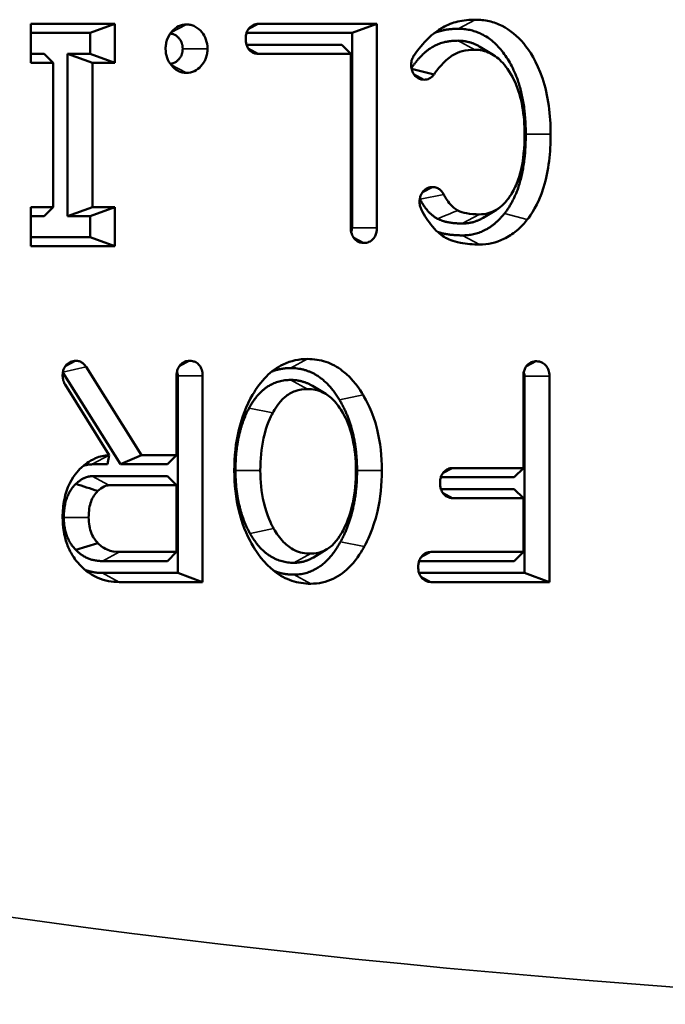
# Model space of a CAD drawing. Units: inches. Extents: x 0.3 to 43.7, y 0.3 to 33.7.
# Drawn here: x 22.5 to 23.1, y 23.4 to 24.3 of the extents above; entities that cross this region are included whole.
import ezdxf

# ---------------------------------------------------------------- set-up
doc = ezdxf.new("R2010")
doc.units = ezdxf.units.IN
doc.header["$LTSCALE"] = 2
doc.header["$MEASUREMENT"] = 0
doc.layers.add('Visible (ANSI)', color=7, linetype='Continuous', lineweight=50)
doc.layers.add('Visible Narrow (ANSI)', color=7, linetype='Continuous', lineweight=35)

msp = doc.modelspace()

# ---------------------------------------------------------------- linework, layer by layer
at = {"layer": 'Visible (ANSI)'}
for p, q in [((22.55825, 24.28762), (22.55825, 24.32356)), ((22.55825, 24.32356), (22.63581, 24.32356)), ((22.63581, 24.32356), (22.61293, 24.31519)), ((22.63581, 24.32356), (22.63581, 24.28762)), ((22.76816, 24.32356), (22.87705, 24.32356)), ((22.87705, 24.32356), (22.85417, 24.31519)), ((22.87705, 24.32356), (22.87705, 24.13557)), ((22.55825, 24.31519), (22.61293, 24.31519)), ((22.61293, 24.31519), (22.61293, 24.29599)), ((22.75704, 24.31519), (22.85417, 24.31519)), ((22.85417, 24.31519), (22.85417, 24.13557)), ((22.57058, 24.29599), (22.55825, 24.29599)), ((22.57896, 24.28762), (22.57058, 24.29599)), ((22.59222, 24.29599), (22.59222, 24.14638)), ((22.61293, 24.29599), (22.59222, 24.29599)), ((22.6151, 24.28762), (22.59222, 24.29599)), ((22.63581, 24.28762), (22.61293, 24.29599)), ((22.84469, 24.30425), (22.75701, 24.30425)), ((22.85307, 24.29587), (22.84469, 24.30425)), ((22.97183, 24.3025), (22.9841, 24.29508)), ((22.57896, 24.28762), (22.55825, 24.28762)), ((22.57896, 24.15476), (22.57896, 24.28762)), ((22.63581, 24.28762), (22.6151, 24.28762)), ((22.6151, 24.28762), (22.6151, 24.15476)), ((22.85307, 24.29587), (22.76816, 24.29587)), ((22.85307, 24.13557), (22.85307, 24.29587)), ((22.9297, 24.27701), (22.90897, 24.28224)), ((22.55825, 24.11881), (22.55825, 24.15476)), ((22.55825, 24.15476), (22.57896, 24.15476)), ((22.57896, 24.15476), (22.57058, 24.14638)), ((22.6151, 24.15476), (22.59222, 24.14638)), ((22.63581, 24.15476), (22.61293, 24.14638)), ((22.6151, 24.15476), (22.63581, 24.15476)), ((22.63581, 24.15476), (22.63581, 24.11881)), ((22.98712, 24.15234), (22.97486, 24.14492)), ((22.55825, 24.14638), (22.57058, 24.14638)), ((22.59222, 24.14638), (22.61293, 24.14638)), ((22.61293, 24.14638), (22.61293, 24.12719)), ((22.61293, 24.12719), (22.55825, 24.12719)), ((22.63581, 24.11881), (22.61293, 24.12719)), ((22.9404, 24.12661), (22.93885, 24.12755)), ((22.63581, 24.11881), (22.55825, 24.11881)), ((22.60924, 24.00762), (22.66036, 23.92623)), ((22.58788, 24.00249), (22.64103, 23.91785)), ((22.6926, 23.92623), (22.6926, 23.99942)), ((22.6937, 23.99942), (22.6937, 23.81781)), ((22.71658, 23.99942), (22.71658, 23.80944)), ((23.01199, 23.91443), (23.01199, 23.99899)), ((23.01308, 23.99899), (23.01308, 23.81781)), ((23.03597, 23.99899), (23.03597, 23.80944)), ((22.63046, 23.92623), (22.59001, 23.99123)), ((22.81769, 23.99013), (22.82996, 23.98271)), ((22.63046, 23.92623), (22.62897, 23.91785)), ((22.63045, 23.92623), (22.63046, 23.92623)), ((22.66036, 23.92623), (22.64103, 23.91785)), ((22.66036, 23.92623), (22.6926, 23.92623)), ((22.6926, 23.92623), (22.68422, 23.91785)), ((22.61482, 23.91785), (22.62897, 23.91785)), ((22.64103, 23.91785), (22.68422, 23.91785)), ((22.68422, 23.90691), (22.6147, 23.90691)), ((22.6926, 23.89854), (22.68422, 23.90691)), ((22.93601, 23.90606), (23.00361, 23.90606)), ((22.94713, 23.91443), (23.01199, 23.91443)), ((23.01199, 23.91443), (23.00361, 23.90606)), ((22.6926, 23.89854), (22.63033, 23.89854)), ((22.6926, 23.83713), (22.6926, 23.89854)), ((23.00361, 23.89512), (22.93599, 23.89512)), ((23.01199, 23.88674), (23.00361, 23.89512)), ((23.01199, 23.88674), (22.94713, 23.88674)), ((23.01199, 23.83713), (23.01199, 23.88674)), ((22.59969, 23.83913), (22.62017, 23.84535)), ((22.63993, 23.83713), (22.6926, 23.83713)), ((22.6926, 23.83713), (22.68422, 23.82876)), ((22.83094, 23.83956), (22.81867, 23.83214)), ((22.92707, 23.83713), (23.01199, 23.83713)), ((23.01199, 23.83713), (23.00361, 23.82876)), ((22.6243, 23.82876), (22.68422, 23.82876)), ((22.91595, 23.82876), (23.00361, 23.82876)), ((22.6937, 23.81781), (22.62418, 23.81781)), ((22.71658, 23.80944), (22.6937, 23.81781)), ((23.01308, 23.81781), (22.91593, 23.81781)), ((23.03597, 23.80944), (23.01308, 23.81781)), ((22.71658, 23.80944), (22.63981, 23.80944)), ((23.03597, 23.80944), (22.92707, 23.80944))]:
    msp.add_line(p, q, dxfattribs=at)
for points, degree, knots in [([(22.76816, 24.32356), (22.76622, 24.32356), (22.76469, 24.32317), (22.76208, 24.32204), (22.76085, 24.32117), (22.75881, 24.31896), (22.75802, 24.31769), (22.75699, 24.3152), (22.75668, 24.31406), (22.75631, 24.31182), (22.75623, 24.31073), (22.75623, 24.30965)], 3, [0, 0, 0, 0, 0.01704813, 0.01704813, 0.03550034, 0.03550034, 0.05283769, 0.05283769, 0.06605997, 0.06605997, 0.07806798, 0.07806798, 0.07806798, 0.07806798]), ([(22.96768, 24.3274), (22.96231, 24.3274), (22.95689, 24.3269), (22.94684, 24.32455), (22.94219, 24.32282), (22.93782, 24.32031)], 3, [0, 0, 0, 0, 0.04724427, 0.04724427, 0.09020309, 0.09020309, 0.09020309, 0.09020309]), ([(23.03707, 24.22183), (23.03707, 24.23941), (23.03506, 24.25726), (23.02443, 24.28883), (23.0177, 24.29884), (23.00657, 24.31226), (22.99996, 24.31785), (22.98854, 24.3236), (22.98456, 24.32503), (22.97624, 24.32695), (22.97198, 24.3274), (22.96768, 24.3274)], 3, [0, 0, 0, 0, 0.1340207, 0.1340207, 0.2580337, 0.2580337, 0.3897312, 0.3897312, 0.4562781, 0.4562781, 0.5245652, 0.5245652, 0.5245652, 0.5245652]), ([(22.70178, 24.32299), (22.69924, 24.32299), (22.69677, 24.32246), (22.69223, 24.32027), (22.69026, 24.31874), (22.68695, 24.3151), (22.68523, 24.31269), (22.6835, 24.30811), (22.68311, 24.30667), (22.68259, 24.3037), (22.68247, 24.3022), (22.68247, 24.30069)], 3, [0, 0, 0, 0, 0.02231679, 0.02231679, 0.04340298, 0.04340298, 0.06252921, 0.06252921, 0.07086264, 0.07086264, 0.07915287, 0.07915287, 0.07915287, 0.07915287]), ([(22.68674, 24.3146), (22.69129, 24.31437), (22.69821, 24.30638), (22.69821, 24.30069)], 2, [0.060374, 0.060374, 0.060374, 1, 2, 2, 2]), ([(22.72109, 24.30069), (22.72109, 24.30362), (22.72063, 24.30647), (22.71873, 24.31172), (22.71741, 24.314), (22.71425, 24.31782), (22.71217, 24.3198), (22.7082, 24.3218), (22.70695, 24.32225), (22.70438, 24.32285), (22.70309, 24.32299), (22.70178, 24.32299)], 3, [0, 0, 0, 0, 0.02231679, 0.02231679, 0.04340298, 0.04340298, 0.06252921, 0.06252921, 0.07086264, 0.07086264, 0.07915287, 0.07915287, 0.07915287, 0.07915287]), ([(22.93782, 24.32031), (22.93293, 24.31765), (22.92843, 24.3141), (22.91966, 24.30555), (22.91542, 24.30033), (22.91158, 24.2949)], 3, [0.0002631, 0.0002631, 0.0002631, 0.0002631, 0.047793, 0.047793, 0.1012196, 0.1012196, 0.1012196, 0.1012196]), ([(22.75623, 24.30965), (22.75623, 24.30824), (22.75636, 24.30628), (22.75754, 24.30262), (22.75828, 24.3012), (22.76019, 24.29884), (22.76128, 24.29792), (22.76343, 24.29674), (22.7644, 24.29639), (22.76631, 24.29596), (22.76723, 24.29587), (22.76816, 24.29587)], 3, [0, 0, 0, 0, 0.01071437, 0.01071437, 0.01870561, 0.01870561, 0.02622147, 0.02622147, 0.03187166, 0.03187166, 0.03699404, 0.03699404, 0.03699404, 0.03699404]), ([(22.95156, 24.30808), (22.93827, 24.30808), (22.91888, 24.29696), (22.90886, 24.28288)], 2, [0, 0, 0, 1, 1.981989, 1.981989, 1.981989]), ([(22.68247, 24.30069), (22.68247, 24.29776), (22.68293, 24.29491), (22.68483, 24.28967), (22.68615, 24.28739), (22.68931, 24.28357), (22.69139, 24.28159), (22.69535, 24.27959), (22.6966, 24.27913), (22.69917, 24.27854), (22.70047, 24.27839), (22.70178, 24.27839)], 3, [0, 0, 0, 0, 0.02231679, 0.02231679, 0.04340298, 0.04340298, 0.06252921, 0.06252921, 0.07086264, 0.07086264, 0.07915287, 0.07915287, 0.07915287, 0.07915287]), ([(22.69821, 24.30069), (22.69821, 24.29501), (22.69129, 24.28702), (22.68674, 24.28678)], 2, [0, 0, 0, 1, 1.939626, 1.939626, 1.939626]), ([(22.70178, 24.27839), (22.70431, 24.27839), (22.70678, 24.27893), (22.71133, 24.28112), (22.7133, 24.28265), (22.71661, 24.28629), (22.71832, 24.28869), (22.72005, 24.29327), (22.72045, 24.29472), (22.72097, 24.29768), (22.72109, 24.29918), (22.72109, 24.30069)], 3, [0, 0, 0, 0, 0.02231679, 0.02231679, 0.04340298, 0.04340298, 0.06252921, 0.06252921, 0.07086264, 0.07086264, 0.07915287, 0.07915287, 0.07915287, 0.07915287]), ([(22.9297, 24.27701), (22.93239, 24.28084), (22.93872, 24.28954), (22.94962, 24.29645), (22.95291, 24.29761), (22.95938, 24.29931), (22.96331, 24.29971), (22.96719, 24.29971)], 3, [0.00157545, 0.00157545, 0.00157545, 0.00157545, 0.03424543, 0.03424543, 0.04884323, 0.04884323, 0.06945635, 0.06945635, 0.06945635, 0.06945635]), ([(22.96719, 24.29971), (22.97208, 24.29971), (22.97682, 24.29875), (22.98571, 24.29447), (22.98955, 24.29139), (22.99687, 24.28335), (23.00113, 24.27715), (23.00758, 24.26236), (23.00961, 24.25518), (23.01248, 24.2393), (23.0131, 24.23051), (23.0131, 24.22183)], 3, [0, 0, 0, 0, 0.0430774, 0.0430774, 0.0845747, 0.0845747, 0.1319698, 0.1319698, 0.1716329, 0.1716329, 0.2173216, 0.2173216, 0.2173216, 0.2173216]), ([(22.91158, 24.2949), (22.91068, 24.29371), (22.90996, 24.29237), (22.9089, 24.28931), (22.90863, 24.28763), (22.90863, 24.28591)], 3, [0.0006937, 0.0006937, 0.0006937, 0.0006937, 0.01275492, 0.01275492, 0.02585619, 0.02585619, 0.02585619, 0.02585619]), ([(22.90863, 24.28591), (22.90863, 24.28363), (22.90898, 24.28186), (22.90995, 24.27891), (22.91071, 24.27749), (22.91263, 24.27513), (22.91373, 24.27422), (22.91591, 24.27303), (22.91691, 24.27266), (22.91888, 24.27223), (22.91984, 24.27214), (22.9208, 24.27214)], 3, [0, 0, 0, 0, 0.01740195, 0.01740195, 0.03694795, 0.03694795, 0.0552994, 0.0552994, 0.06949911, 0.06949911, 0.08241882, 0.08241882, 0.08241882, 0.08241882]), ([(22.9208, 24.27214), (22.92232, 24.27214), (22.92381, 24.27247), (22.92615, 24.2736), (22.92703, 24.2742), (22.92875, 24.27575), (22.92924, 24.27639), (22.9297, 24.27701)], 3, [0, 0, 0, 0, 0.01337688, 0.01337688, 0.0224071, 0.0224071, 0.03262755, 0.03262755, 0.03262755, 0.03262755]), ([(23.0131, 24.22183), (23.0131, 24.21019), (23.01211, 24.19801), (23.00804, 24.18226), (23.00651, 24.17777), (23.00213, 24.16827), (22.99977, 24.16493), (22.99846, 24.16316)], 3, [0, 0, 0, 0, 0.0886712, 0.0886712, 0.1251936, 0.1251936, 0.1705768, 0.1705768, 0.1705768, 0.1705768]), ([(23.0156, 24.14327), (23.01865, 24.14714), (23.02556, 24.15637), (23.03543, 24.18846), (23.03707, 24.20541), (23.03707, 24.22183)], 3, [0.00152494, 0.00152494, 0.00152494, 0.00152494, 0.03670089, 0.03670089, 0.06952256, 0.06952256, 0.06952256, 0.06952256]), ([(22.92867, 24.17322), (22.92699, 24.17322), (22.92534, 24.17294), (22.92238, 24.17169), (22.92111, 24.17082), (22.91901, 24.16859), (22.91819, 24.1673), (22.91714, 24.16479), (22.91683, 24.16367), (22.91646, 24.16145), (22.91638, 24.16038), (22.91638, 24.1593)], 3, [0, 0, 0, 0, 0.01479939, 0.01479939, 0.02785039, 0.02785039, 0.0401393, 0.0401393, 0.04918003, 0.04918003, 0.05741554, 0.05741554, 0.05741554, 0.05741554]), ([(22.93872, 24.16628), (22.93801, 24.16764), (22.93724, 24.16903), (22.93445, 24.17146), (22.93338, 24.17211), (22.93108, 24.173), (22.92988, 24.17322), (22.92867, 24.17322)], 3, [0.0001483, 0.0001483, 0.0001483, 0.0001483, 0.01226084, 0.01226084, 0.01872604, 0.01872604, 0.02516285, 0.02516285, 0.02516285, 0.02516285]), ([(22.95154, 24.15169), (22.94899, 24.15307), (22.94674, 24.15495), (22.94162, 24.16072), (22.9396, 24.16455), (22.93872, 24.16628)], 3, [0.00004278, 0.00004278, 0.00004278, 0.00004278, 0.02481101, 0.02481101, 0.06315684, 0.06315684, 0.06315684, 0.06315684]), ([(22.99846, 24.16316), (22.99583, 24.15956), (22.99283, 24.15575), (22.98464, 24.15086), (22.98219, 24.14982), (22.97692, 24.14839), (22.97416, 24.14807), (22.97137, 24.14807)], 3, [0.00109978, 0.00109978, 0.00109978, 0.00109978, 0.03675056, 0.03675056, 0.05100501, 0.05100501, 0.06609078, 0.06609078, 0.06609078, 0.06609078]), ([(22.91638, 24.1593), (22.91638, 24.158), (22.91656, 24.15671), (22.91719, 24.15438), (22.9176, 24.15336), (22.91811, 24.15238)], 3, [0, 0, 0, 0, 0.00993705, 0.00993705, 0.01856476, 0.01856476, 0.01856476, 0.01856476]), ([(22.91811, 24.15238), (22.92094, 24.14678), (22.92427, 24.14147), (22.9334, 24.13089), (22.93664, 24.12878), (22.9404, 24.12661)], 3, [0, 0, 0, 0, 0.0493897, 0.0493897, 0.1137868, 0.1137868, 0.1137868, 0.1137868]), ([(22.97137, 24.14807), (22.96748, 24.14807), (22.96336, 24.14831), (22.95685, 24.14957), (22.954, 24.15038), (22.95154, 24.15169)], 3, [0, 0, 0, 0, 0.03423713, 0.03423713, 0.05811359, 0.05811359, 0.05811359, 0.05811359]), ([(22.9715, 24.12038), (22.97928, 24.12038), (22.98684, 24.12197), (22.99815, 24.12741), (23.00202, 24.12995), (23.01049, 24.13704), (23.01312, 24.14017), (23.0156, 24.14327)], 3, [0, 0, 0, 0, 0.0685464, 0.0685464, 0.1079091, 0.1079091, 0.1606706, 0.1606706, 0.1606706, 0.1606706]), ([(22.85307, 24.13557), (22.85307, 24.13417), (22.8532, 24.1322), (22.85438, 24.12855), (22.85513, 24.12713), (22.85703, 24.12477), (22.85813, 24.12385), (22.86027, 24.12267), (22.86124, 24.12231), (22.86315, 24.12189), (22.86407, 24.1218), (22.865, 24.1218)], 3, [0, 0, 0, 0, 0.01071437, 0.01071437, 0.01870561, 0.01870561, 0.02622147, 0.02622147, 0.03187166, 0.03187166, 0.03699404, 0.03699404, 0.03699404, 0.03699404]), ([(22.865, 24.1218), (22.86664, 24.1218), (22.86826, 24.12207), (22.87115, 24.12331), (22.8724, 24.12417), (22.87446, 24.12638), (22.87527, 24.12765), (22.87629, 24.13013), (22.8766, 24.13125), (22.87697, 24.13344), (22.87705, 24.13451), (22.87705, 24.13557)], 3, [0, 0, 0, 0, 0.01445123, 0.01445123, 0.02730142, 0.02730142, 0.03939739, 0.03939739, 0.04838043, 0.04838043, 0.05653346, 0.05653346, 0.05653346, 0.05653346]), ([(22.9404, 24.12661), (22.94234, 24.12556), (22.94662, 24.12337), (22.95975, 24.12077), (22.96575, 24.12038), (22.9715, 24.12038)], 3, [0.00077572, 0.00077572, 0.00077572, 0.00077572, 0.01760253, 0.01760253, 0.03041752, 0.03041752, 0.03041752, 0.03041752]), ([(22.81328, 24.0149), (22.80551, 24.0149), (22.79795, 24.01335), (22.7851, 24.00718), (22.77996, 24.00341), (22.7704, 23.99381), (22.7662, 23.98802), (22.76259, 23.98177)], 3, [0, 0, 0, 0, 0.0683935, 0.0683935, 0.1225563, 0.1225563, 0.1798828, 0.1798828, 0.1798828, 0.1798828]), ([(22.8643, 23.98185), (22.86164, 23.98632), (22.85542, 23.99635), (22.84051, 24.00769), (22.83547, 24.0104), (22.82461, 24.01406), (22.81898, 24.0149), (22.81328, 24.0149)], 3, [0.00169407, 0.00169407, 0.00169407, 0.00169407, 0.03808329, 0.03808329, 0.05478291, 0.05478291, 0.07174209, 0.07174209, 0.07174209, 0.07174209]), ([(22.59981, 24.01319), (22.59815, 24.01319), (22.59652, 24.01292), (22.59359, 24.01168), (22.59233, 24.01082), (22.59025, 24.00861), (22.58943, 24.00733), (22.5884, 24.00484), (22.58809, 24.00373), (22.58772, 24.00154), (22.58764, 24.00048), (22.58764, 23.99942)], 3, [0, 0, 0, 0, 0.01462387, 0.01462387, 0.0275614, 0.0275614, 0.0397502, 0.0397502, 0.04869784, 0.04869784, 0.05682762, 0.05682762, 0.05682762, 0.05682762]), ([(22.60924, 24.00762), (22.60886, 24.00821), (22.60778, 24.0099), (22.60492, 24.01192), (22.60393, 24.01241), (22.60188, 24.01304), (22.60085, 24.01319), (22.59981, 24.01319)], 3, [0.00007628, 0.00007628, 0.00007628, 0.00007628, 0.00536786, 0.00536786, 0.00789959, 0.00789959, 0.01032652, 0.01032652, 0.01032652, 0.01032652]), ([(22.70453, 24.01319), (22.70331, 24.01319), (22.70162, 24.01305), (22.69845, 24.01168), (22.69722, 24.01082), (22.69517, 24.00862), (22.69438, 24.00736), (22.69336, 24.00488), (22.69305, 24.00376), (22.69268, 24.00155), (22.6926, 24.00049), (22.6926, 23.99942)], 3, [0, 0, 0, 0, 0.01071437, 0.01071437, 0.01870561, 0.01870561, 0.02622147, 0.02622147, 0.03187166, 0.03187166, 0.03699404, 0.03699404, 0.03699404, 0.03699404]), ([(22.71658, 23.99942), (22.71658, 24.00166), (22.71624, 24.00343), (22.71526, 24.00644), (22.71451, 24.00786), (22.7126, 24.01021), (22.7115, 24.01113), (22.70934, 24.01231), (22.70835, 24.01267), (22.70641, 24.0131), (22.70547, 24.01319), (22.70453, 24.01319)], 3, [0, 0, 0, 0, 0.01704813, 0.01704813, 0.03550034, 0.03550034, 0.05283769, 0.05283769, 0.06605997, 0.06605997, 0.07806798, 0.07806798, 0.07806798, 0.07806798]), ([(23.02392, 24.01277), (23.0227, 24.01277), (23.021, 24.01262), (23.01783, 24.01126), (23.0166, 24.0104), (23.01456, 24.0082), (23.01376, 24.00693), (23.01274, 24.00446), (23.01243, 24.00333), (23.01207, 24.00113), (23.01199, 24.00006), (23.01199, 23.99899)], 3, [0, 0, 0, 0, 0.01071437, 0.01071437, 0.01870561, 0.01870561, 0.02622147, 0.02622147, 0.03187166, 0.03187166, 0.03699404, 0.03699404, 0.03699404, 0.03699404]), ([(23.03597, 23.99899), (23.03597, 24.00123), (23.03563, 24.003), (23.03465, 24.00601), (23.0339, 24.00743), (23.03198, 24.00979), (23.03088, 24.0107), (23.02872, 24.01189), (23.02774, 24.01225), (23.0258, 24.01268), (23.02486, 24.01277), (23.02392, 24.01277)], 3, [0, 0, 0, 0, 0.01704813, 0.01704813, 0.03550034, 0.03550034, 0.05283769, 0.05283769, 0.06605997, 0.06605997, 0.07806798, 0.07806798, 0.07806798, 0.07806798]), ([(22.58764, 23.99942), (22.58764, 23.99791), (22.58786, 23.99642), (22.5887, 23.99365), (22.58928, 23.99239), (22.59001, 23.99123)], 3, [0, 0, 0, 0, 0.011498, 0.011498, 0.02240653, 0.02240653, 0.02240653, 0.02240653]), ([(22.76259, 23.98177), (22.75685, 23.9719), (22.75267, 23.96118), (22.74697, 23.93755), (22.74573, 23.92495), (22.74573, 23.91231)], 3, [0.0000388, 0.0000388, 0.0000388, 0.0000388, 0.0905882, 0.0905882, 0.1868808, 0.1868808, 0.1868808, 0.1868808]), ([(22.78117, 23.9653), (22.78282, 23.96838), (22.78643, 23.97473), (22.79526, 23.98219), (22.79844, 23.98406), (22.80559, 23.98664), (22.80942, 23.98721), (22.81328, 23.98721)], 3, [0.00142568, 0.00142568, 0.00142568, 0.00142568, 0.0252737, 0.0252737, 0.03713113, 0.03713113, 0.04975014, 0.04975014, 0.04975014, 0.04975014]), ([(22.81328, 23.98721), (22.81812, 23.98721), (22.82283, 23.98629), (22.83091, 23.98241), (22.83414, 23.98), (22.84042, 23.97359), (22.84327, 23.96951), (22.84571, 23.96516)], 3, [0, 0, 0, 0, 0.0425848, 0.0425848, 0.0768088, 0.0768088, 0.1162171, 0.1162171, 0.1162171, 0.1162171]), ([(22.88169, 23.91231), (22.88169, 23.92507), (22.88037, 23.93775), (22.87311, 23.9666), (22.86698, 23.97733), (22.8643, 23.98185)], 3, [0, 0, 0, 0, 0.0972334, 0.0972334, 0.2289556, 0.2289556, 0.2289556, 0.2289556]), ([(22.76971, 23.91231), (22.76971, 23.92225), (22.77055, 23.93229), (22.77541, 23.95426), (22.77936, 23.96194), (22.78117, 23.9653)], 3, [0, 0, 0, 0, 0.0757436, 0.0757436, 0.1726421, 0.1726421, 0.1726421, 0.1726421]), ([(22.84571, 23.96516), (22.84905, 23.95918), (22.85183, 23.95362), (22.85682, 23.93214), (22.85771, 23.9222), (22.85771, 23.91231)], 3, [0.00148688, 0.00148688, 0.00148688, 0.00148688, 0.05604719, 0.05604719, 0.09974299, 0.09974299, 0.09974299, 0.09974299]), ([(22.63045, 23.92623), (22.62609, 23.92623), (22.62185, 23.92523), (22.61195, 23.92088), (22.60755, 23.9172), (22.60565, 23.91558)], 3, [0, 0, 0, 0, 0.03836238, 0.03836238, 0.09309242, 0.09309242, 0.09309242, 0.09309242]), ([(22.60565, 23.91558), (22.60345, 23.91361), (22.59833, 23.90886), (22.59189, 23.89582), (22.59028, 23.89089), (22.58811, 23.88025), (22.58764, 23.8746), (22.58764, 23.86897)], 3, [0.00085884, 0.00085884, 0.00085884, 0.00085884, 0.02272672, 0.02272672, 0.03465192, 0.03465192, 0.0473292, 0.0473292, 0.0473292, 0.0473292]), ([(22.74573, 23.91231), (22.74573, 23.8994), (22.74709, 23.8866), (22.75436, 23.8579), (22.75863, 23.85), (22.76349, 23.84179)], 3, [0, 0, 0, 0, 0.0983762, 0.0983762, 0.2278767, 0.2278767, 0.2278767, 0.2278767]), ([(22.78196, 23.85874), (22.78001, 23.86222), (22.77579, 23.87015), (22.77063, 23.89228), (22.76971, 23.90231), (22.76971, 23.91231)], 3, [0.00138678, 0.00138678, 0.00138678, 0.00138678, 0.02895341, 0.02895341, 0.05030092, 0.05030092, 0.05030092, 0.05030092]), ([(22.85771, 23.91231), (22.85771, 23.90224), (22.85689, 23.89206), (22.8522, 23.86968), (22.84837, 23.86181), (22.84663, 23.85839)], 3, [0, 0, 0, 0, 0.0767341, 0.0767341, 0.1753784, 0.1753784, 0.1753784, 0.1753784]), ([(22.86543, 23.84204), (22.86793, 23.84664), (22.87367, 23.8576), (22.88046, 23.88676), (22.88169, 23.8995), (22.88169, 23.91231)], 3, [0.00149338, 0.00149338, 0.00149338, 0.00149338, 0.03827045, 0.03827045, 0.06535663, 0.06535663, 0.06535663, 0.06535663]), ([(22.94713, 23.91443), (22.94519, 23.91443), (22.94366, 23.91404), (22.94105, 23.91291), (22.93982, 23.91204), (22.93778, 23.90983), (22.93699, 23.90857), (22.93596, 23.90607), (22.93565, 23.90493), (22.93528, 23.90269), (22.9352, 23.9016), (22.9352, 23.90052)], 3, [0, 0, 0, 0, 0.01704813, 0.01704813, 0.03550034, 0.03550034, 0.05283769, 0.05283769, 0.06605997, 0.06605997, 0.07806798, 0.07806798, 0.07806798, 0.07806798]), ([(22.62004, 23.89333), (22.62176, 23.89493), (22.62371, 23.89642), (22.62766, 23.89831), (22.62916, 23.89854), (22.63033, 23.89854)], 3, [0.0001742, 0.0001742, 0.0001742, 0.0001742, 0.01960944, 0.01960944, 0.03784103, 0.03784103, 0.03784103, 0.03784103]), ([(22.9352, 23.90052), (22.9352, 23.89911), (22.93533, 23.89715), (22.93651, 23.89349), (22.93726, 23.89207), (22.93916, 23.88971), (22.94026, 23.88879), (22.9424, 23.88761), (22.94337, 23.88726), (22.94528, 23.88683), (22.9462, 23.88674), (22.94713, 23.88674)], 3, [0, 0, 0, 0, 0.01071437, 0.01071437, 0.01870561, 0.01870561, 0.02622147, 0.02622147, 0.03187166, 0.03187166, 0.03699404, 0.03699404, 0.03699404, 0.03699404]), ([(22.61162, 23.86897), (22.61162, 23.87503), (22.61246, 23.87975), (22.61452, 23.88547), (22.61538, 23.88726), (22.61748, 23.89056), (22.61869, 23.89202), (22.62004, 23.89333)], 3, [0, 0, 0, 0, 0.0461632, 0.0461632, 0.06926175, 0.06926175, 0.09205505, 0.09205505, 0.09205505, 0.09205505]), ([(22.58764, 23.86897), (22.58764, 23.8605), (22.58885, 23.85221), (22.59307, 23.84067), (22.59478, 23.83714), (22.59956, 23.82946), (22.60159, 23.82718), (22.60367, 23.82498)], 3, [0, 0, 0, 0, 0.0645199, 0.0645199, 0.0955795, 0.0955795, 0.1366582, 0.1366582, 0.1366582, 0.1366582]), ([(22.62017, 23.84535), (22.61818, 23.84739), (22.6162, 23.84961), (22.61337, 23.85637), (22.61273, 23.85862), (22.61182, 23.86358), (22.61162, 23.86628), (22.61162, 23.86897)], 3, [0.00076262, 0.00076262, 0.00076262, 0.00076262, 0.02415408, 0.02415408, 0.03499759, 0.03499759, 0.04727791, 0.04727791, 0.04727791, 0.04727791]), ([(22.81611, 23.83557), (22.811, 23.83557), (22.80602, 23.83653), (22.79751, 23.84062), (22.79411, 23.84316), (22.78751, 23.8499), (22.78451, 23.85418), (22.78196, 23.85874)], 3, [0, 0, 0, 0, 0.0449527, 0.0449527, 0.080992, 0.080992, 0.1223493, 0.1223493, 0.1223493, 0.1223493]), ([(22.84663, 23.85839), (22.84504, 23.85518), (22.84151, 23.84844), (22.83305, 23.84071), (22.83006, 23.83878), (22.82331, 23.83614), (22.81974, 23.83557), (22.81611, 23.83557)], 3, [0.0013732, 0.0013732, 0.0013732, 0.0013732, 0.02590199, 0.02590199, 0.03763563, 0.03763563, 0.04983184, 0.04983184, 0.04983184, 0.04983184]), ([(22.63993, 23.83713), (22.63613, 23.83713), (22.63234, 23.83773), (22.62426, 23.84119), (22.62147, 23.84398), (22.62017, 23.84535)], 3, [0, 0, 0, 0, 0.03344708, 0.03344708, 0.07562042, 0.07562042, 0.07562042, 0.07562042]), ([(22.76349, 23.84179), (22.7662, 23.83723), (22.77254, 23.82699), (22.78785, 23.81533), (22.79307, 23.81253), (22.80434, 23.80875), (22.81019, 23.80788), (22.81611, 23.80788)], 3, [0.00173005, 0.00173005, 0.00173005, 0.00173005, 0.03869034, 0.03869034, 0.05586478, 0.05586478, 0.07334561, 0.07334561, 0.07334561, 0.07334561]), ([(22.81611, 23.80788), (22.8233, 23.80788), (22.83026, 23.80935), (22.84277, 23.81537), (22.84805, 23.81939), (22.85928, 23.8312), (22.86349, 23.83854), (22.86543, 23.84204)], 3, [0, 0, 0, 0, 0.0632298, 0.0632298, 0.1193629, 0.1193629, 0.1968937, 0.1968937, 0.1968937, 0.1968937]), ([(22.92707, 23.83713), (22.92514, 23.83713), (22.9236, 23.83674), (22.921, 23.83561), (22.91977, 23.83474), (22.91773, 23.83253), (22.91693, 23.83126), (22.91591, 23.82877), (22.9156, 23.82763), (22.91522, 23.82539), (22.91515, 23.8243), (22.91515, 23.82321)], 3, [0, 0, 0, 0, 0.01704813, 0.01704813, 0.03550034, 0.03550034, 0.05283769, 0.05283769, 0.06605997, 0.06605997, 0.07806798, 0.07806798, 0.07806798, 0.07806798]), ([(22.60367, 23.82498), (22.6059, 23.82265), (22.61137, 23.81714), (22.6264, 23.81064), (22.63304, 23.80944), (22.63981, 23.80944)], 3, [0.00087259, 0.00087259, 0.00087259, 0.00087259, 0.02452923, 0.02452923, 0.04175961, 0.04175961, 0.04175961, 0.04175961]), ([(22.91515, 23.82321), (22.91515, 23.82181), (22.91527, 23.81985), (22.91645, 23.81619), (22.9172, 23.81477), (22.9191, 23.81241), (22.9202, 23.81149), (22.92234, 23.81031), (22.92331, 23.80995), (22.92523, 23.80953), (22.92615, 23.80944), (22.92707, 23.80944)], 3, [0, 0, 0, 0, 0.01071437, 0.01071437, 0.01870561, 0.01870561, 0.02622147, 0.02622147, 0.03187166, 0.03187166, 0.03699404, 0.03699404, 0.03699404, 0.03699404])]:
    msp.add_open_spline(points, degree=degree, knots=knots, dxfattribs=at)
for points, degree in [([(22.92992, 24.31504), (22.93938, 24.31902), (22.95205, 24.31902)], 2), ([(22.93782, 24.32031), (22.93652, 24.31952), (22.93522, 24.31874), (22.93393, 24.31796)], 3), ([(22.95205, 24.31902), (22.97925, 24.31902), (23.01419, 24.26574), (23.01419, 24.22183)], 2), ([(22.97183, 24.3025), (22.9626, 24.30808), (22.95156, 24.30808)], 2), ([(23.01419, 24.22183), (23.01419, 24.1738), (22.99463, 24.14893)], 2), ([(22.91662, 24.16243), (22.91674, 24.16222), (22.91686, 24.162)], 2), ([(22.91686, 24.162), (22.92338, 24.14921), (22.93286, 24.1441)], 2), ([(22.93286, 24.1441), (22.9411, 24.13969), (22.95574, 24.13969)], 2), ([(22.95574, 24.13969), (22.96621, 24.13969), (22.97486, 24.14492)], 2), ([(22.99463, 24.14893), (22.97851, 24.12875), (22.95587, 24.12875)], 2), ([(22.85417, 24.13557), (22.85417, 24.13338), (22.85338, 24.13208)], 2), ([(22.95587, 24.12875), (22.94218, 24.12875), (22.93313, 24.13188)], 2), ([(22.78025, 24.0032), (22.78834, 24.00652), (22.79765, 24.00652)], 2), ([(22.79765, 24.00652), (22.82521, 24.00652), (22.84269, 23.97711)], 2), ([(22.69291, 24.00291), (22.6937, 24.00161), (22.6937, 23.99942)], 2), ([(23.0123, 24.00249), (23.01308, 24.00118), (23.01308, 23.99899)], 2), ([(22.79765, 23.99558), (22.77329, 23.99558), (22.75938, 23.96972)], 2), ([(22.81769, 23.99013), (22.80867, 23.99558), (22.79765, 23.99558)], 2), ([(22.75938, 23.96972), (22.74683, 23.94642), (22.74683, 23.91231)], 2), ([(22.84269, 23.97711), (22.85881, 23.94997), (22.85881, 23.91231)], 2), ([(22.60656, 23.91635), (22.61074, 23.91785), (22.61482, 23.91785)], 2), ([(22.6147, 23.90691), (22.60744, 23.90691), (22.59981, 23.89981)], 2), ([(22.74683, 23.91231), (22.74683, 23.87821), (22.76024, 23.85419)], 2), ([(22.85881, 23.91231), (22.85881, 23.87437), (22.84367, 23.84652)], 2), ([(22.59981, 23.89981), (22.58874, 23.88915), (22.58874, 23.86897)], 2), ([(22.62004, 23.89333), (22.61313, 23.89554), (22.60614, 23.89778), (22.59981, 23.89981)], 3), ([(22.58874, 23.86897), (22.58874, 23.85035), (22.59969, 23.83913)], 2), ([(22.76024, 23.85419), (22.77538, 23.82719), (22.80048, 23.82719)], 2), ([(22.84367, 23.84652), (22.82694, 23.81625), (22.80048, 23.81625)], 2), ([(22.59969, 23.83913), (22.60953, 23.82876), (22.6243, 23.82876)], 2), ([(22.80048, 23.82719), (22.81049, 23.82719), (22.81867, 23.83214)], 2), ([(22.62418, 23.81781), (22.6156, 23.81781), (22.60825, 23.8207)], 2), ([(22.80048, 23.81625), (22.79055, 23.81625), (22.7819, 23.81988)], 2)]:
    msp.add_open_spline(points, degree=degree, dxfattribs=at)
at = {"layer": 'Visible Narrow (ANSI)'}
for p, q in [((22.76816, 24.32356), (22.75855, 24.31841)), ((22.96768, 24.3274), (22.95205, 24.31902)), ((22.70178, 24.32299), (22.68713, 24.31515)), ((22.96719, 24.29971), (22.95156, 24.30808)), ((22.72109, 24.30069), (22.69821, 24.30069)), ((22.76816, 24.29587), (22.7585, 24.30105)), ((22.70178, 24.27839), (22.68713, 24.28624)), ((22.9208, 24.27214), (22.91083, 24.27748)), ((23.03707, 24.22183), (23.01419, 24.22183)), ((22.92867, 24.17322), (22.9186, 24.16782)), ((22.91686, 24.162), (22.93872, 24.16628)), ((22.97137, 24.14807), (22.95574, 24.13969)), ((23.0156, 24.14327), (22.99463, 24.14893)), ((22.87705, 24.13557), (22.85417, 24.13557)), ((22.865, 24.1218), (22.85534, 24.12697)), ((22.9715, 24.12038), (22.95587, 24.12875)), ((22.81328, 24.0149), (22.79765, 24.00652)), ((22.58792, 24.00273), (22.60924, 24.00762)), ((22.59981, 24.01319), (22.58985, 24.00785)), ((22.70453, 24.01319), (22.69487, 24.00802)), ((23.02392, 24.01277), (23.01426, 24.00759)), ((22.71658, 23.99942), (22.6937, 23.99942)), ((23.03597, 23.99899), (23.01308, 23.99899)), ((22.81328, 23.98721), (22.79765, 23.99558)), ((22.8643, 23.98185), (22.84269, 23.97711)), ((22.78117, 23.9653), (22.75938, 23.96972)), ((22.63045, 23.92623), (22.61482, 23.91785)), ((22.63033, 23.89854), (22.6147, 23.90691)), ((22.76971, 23.91231), (22.74683, 23.91231)), ((22.88169, 23.91231), (22.85881, 23.91231)), ((22.94713, 23.91443), (22.93752, 23.90928)), ((22.94713, 23.88674), (22.93747, 23.89192)), ((22.61162, 23.86897), (22.58874, 23.86897)), ((22.78196, 23.85874), (22.76024, 23.85419)), ((22.86543, 23.84204), (22.84367, 23.84652)), ((22.63993, 23.83713), (22.6243, 23.82876)), ((22.81611, 23.83557), (22.80048, 23.82719)), ((22.92707, 23.83713), (22.91746, 23.83198)), ((22.63981, 23.80944), (22.62418, 23.81781)), ((22.81611, 23.80788), (22.80048, 23.81625)), ((22.92707, 23.80944), (22.91742, 23.81461))]:
    msp.add_line(p, q, dxfattribs=at)
msp.add_ellipse((23.91643, 24.37769), major_axis=(-3.23917, 0), ratio=0.299073, start_param=0.543649, end_param=1.416185, dxfattribs=at)
msp.add_open_spline([(22.95154, 24.15169), (22.94492, 24.149), (22.93824, 24.14629), (22.93286, 24.1441)], degree=3, dxfattribs=at)

doc.saveas('drawing.dxf')
